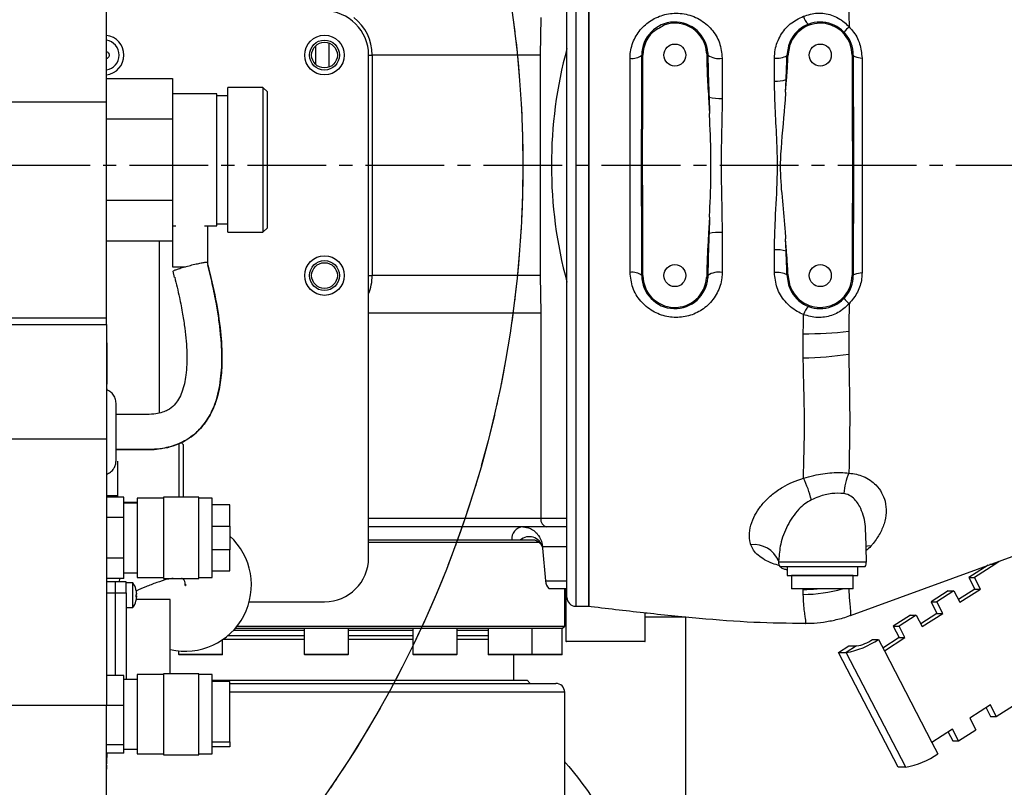
# Model space of a CAD drawing. Units: inches. Extents: x 0 to 11908, y 0 to 6720.
# Drawn here: x 7458 to 7697, y 3283 to 3469 of the extents above; entities that cross this region are included whole.
import ezdxf

# ---------------------------------------------------------------- set-up
doc = ezdxf.new("R2010")
doc.units = ezdxf.units.IN
doc.header["$MEASUREMENT"] = 0
doc.linetypes.add('CENTER2', pattern=[28.575, 19.05, -3.175, 3.175, -3.175])
doc.linetypes.add('CENTERX2', pattern=[20.32, 12.7, -2.54, 2.54, -2.54])
doc.layers.add('3中心线层', color=1, linetype='CENTER2')
doc.styles.add('宋体-标注', font='txt')
doc.dimstyles.new('ERORT2024$4', dxfattribs={"dimscale": 36, "dimtxt": 2.5, "dimasz": 1.5, "dimexe": 0.18, "dimexo": 0.0625, "dimgap": 0.5, "dimtad": 1, "dimtoh": 1, "dimdsep": 46, "dimtxsty": '宋体-标注', "dimsah": 1, "dimcen": 1, "dimadec": 0, "dimazin": 0, "dimtfac": 1, "dimtdec": 4, "dimtmove": 1, "dimatfit": 0, "dimfxl": 1, "dimtolj": 1, "dimtzin": 0, "dimarcsym": 0})

# ---------------------------------------------------------------- blocks, each defined once
blk = doc.blocks.new('*D51')
at = {"color": 0, "lineweight": -2}
for p, q in [((7313.49, 3433.51), (7472.12, 3219.15)), ((7654.71, 2972.4), (7504.24, 3175.74)), ((7937.58, 2972.4), (7654.71, 2972.4))]:
    blk.add_line(p, q, dxfattribs=at)
at = {"color": 0}
blk.add_solid([(7511.47, 3181.1), (7497, 3170.39), (7472.12, 3219.15)], dxfattribs=at)
at = {"layer": 'Defpoints', "color": 0}
for p in [(7313.49, 3433.51), (7472.12, 3219.15)]:
    blk.add_point(p, dxfattribs=at)
at = {"color": 0, "insert": (7796.15, 3035.4), "char_height": 90, "attachment_point": 5, "style": '宋体-标注'}
blk.add_mtext('\\A1;{\\fSimSun|b0|i0|c134|p0;R250}', dxfattribs=at)
blk = doc.blocks.new('*D52')
at = {"color": 0, "lineweight": -2}
blk.add_arc((7313.49, 3433.51), 424.49, 7.2937, 162.7063, dxfattribs=at)
at = {"color": 0}
for points in [[(6899.45, 3561.82), (6916.94, 3557.57), (6895.45, 3507.22)], [(7725.56, 3486.82), (7743.52, 3487.97), (7737.98, 3433.51)]]:
    blk.add_solid(points, dxfattribs=at)
at = {"layer": 'Defpoints', "color": 0}
for p in [(7546.75, 3788.16), (5856.57, 3690.4), (7313.49, 3433.51), (7313.49, 3433.51), (7991.04, 3433.51)]:
    blk.add_point(p, dxfattribs=at)
at = {"color": 0, "insert": (7355.98, 3919.14), "char_height": 90, "attachment_point": 5, "rotation": 355, "style": '宋体-标注'}
blk.add_mtext('{\\fSimSun|b0|i0|c134|p0;\\A1;170%%d}', dxfattribs=at)
blk = doc.blocks.new('*D53')
at = {"color": 0, "lineweight": -2}
blk.add_arc((7313.49, 3433.51), 422.55, 197.3271, 352.6729, dxfattribs=at)
at = {"color": 0}
for points in [[(7741.58, 3379.04), (7723.61, 3380.19), (7736.05, 3433.51)], [(6918.86, 3309.78), (6901.37, 3305.53), (6897.36, 3360.13)]]:
    blk.add_solid(points, dxfattribs=at)
at = {"layer": 'Defpoints', "color": 0}
for p in [(7313.49, 3433.51), (7313.49, 3433.51), (7991.04, 3433.51), (5856.57, 3176.61), (7146.13, 3045.51)]:
    blk.add_point(p, dxfattribs=at)
at = {"color": 0, "insert": (7344.83, 3075.32), "char_height": 90, "attachment_point": 5, "rotation": 5, "style": '宋体-标注'}
blk.add_mtext('{\\fSimSun|b0|i0|c134|p0;\\A1;170%%d}', dxfattribs=at)
blk = doc.blocks.new('*D54')
at = {"color": 0, "lineweight": -2}
for p, q in [((7491.19, 3640.97), (6601.71, 3640.97)), ((6608.19, 3586.97), (6608.19, 3244.31)), ((7264.95, 3190.31), (6601.71, 3190.31))]:
    blk.add_line(p, q, dxfattribs=at)
at = {"color": 0}
for points in [[(6617.19, 3586.97), (6599.19, 3586.97), (6608.19, 3640.97)], [(6599.19, 3244.31), (6617.19, 3244.31), (6608.19, 3190.31)]]:
    blk.add_solid(points, dxfattribs=at)
at = {"layer": 'Defpoints', "color": 0}
for p in [(7493.44, 3640.97), (6608.19, 3190.31), (7267.2, 3190.31)]:
    blk.add_point(p, dxfattribs=at)
at = {"color": 0, "insert": (6545.19, 3415.64), "char_height": 90, "attachment_point": 5, "rotation": 90, "style": '宋体-标注'}
blk.add_mtext('\\A1;{\\fSimSun|b0|i0|c134|p0;422.5}', dxfattribs=at)
blk = doc.blocks.new('*D58')
at = {"color": 0, "lineweight": -2}
blk.add_line((7787.36, 4145.28), (8103.41, 4620.01), dxfattribs=at)
at = {"color": 0}
blk.add_solid([(8110.9, 4615.02), (8095.92, 4625), (8133.33, 4664.96)], dxfattribs=at)
at = {"layer": 'Defpoints', "color": 0}
for p in [(8133.33, 4664.96), (7313.49, 3433.51)]:
    blk.add_point(p, dxfattribs=at)
at = {"color": 0, "insert": (7867.35, 4379.12), "char_height": 90, "attachment_point": 5, "rotation": 56.3462, "style": '宋体-标注'}
blk.add_mtext('\\A1;R1479.4', dxfattribs=at)

msp = doc.modelspace()

# ---------------------------------------------------------------- linework, layer by layer
at = {"color": 7, "linetype": 'Continuous', "lineweight": 25}
for p, q in [((7596.158, 3326.839), (7596.158, 3540.172)), ((7596.158, 3539.912), (7596.158, 3326.839)), ((7590.824, 3328.972), (7590.824, 3473.422)), ((7479.358, 3448.863), (7479.358, 3471.803)), ((7584.503, 3469.29), (7584.335, 3460.172)), ((7533.224, 3463.09), (7533.224, 3457.254)), ((7644.106, 3460.041), (7644.614, 3462.837)), ((7644.614, 3462.837), (7644.884, 3462.741)), ((7624.94, 3460.706), (7624.655, 3460.687)), ((7624.655, 3460.687), (7624.675, 3460.144)), ((7624.94, 3460.706), (7624.96, 3460.146)), ((7644.36, 3460.03), (7644.884, 3462.741)), ((7542.824, 3338.572), (7542.824, 3460.172)), ((7584.335, 3460.172), (7543.708, 3460.172)), ((7543.708, 3460.172), (7543.708, 3406.839)), ((7584.335, 3460.172), (7584.335, 3406.839)), ((7608.958, 3460.172), (7609.243, 3460.172)), ((7608.958, 3449.431), (7608.958, 3460.172)), ((7609.243, 3449.431), (7609.243, 3460.172)), ((7624.96, 3460.146), (7624.675, 3460.144)), ((7628.402, 3459.43), (7628.401, 3449.699)), ((7641.064, 3453.878), (7641.064, 3459.436)), ((7644.106, 3460.041), (7644.36, 3460.03)), ((7660.158, 3460.172), (7659.872, 3460.172)), ((7659.872, 3460.172), (7659.872, 3448.345)), ((7660.158, 3460.172), (7660.158, 3448.345)), ((7662.263, 3459.449), (7662.263, 3407.562)), ((7479.358, 3454.539), (7495.391, 3454.539)), ((7495.391, 3454.539), (7495.391, 3444.685)), ((7643.768, 3451.238), (7643.881, 3454.228)), ((7643.768, 3451.238), (7643.988, 3454.219)), ((7643.988, 3454.219), (7643.881, 3454.228)), ((7517.258, 3452.325), (7508.724, 3452.325)), ((7508.724, 3417.339), (7508.724, 3452.325)), ((7518.324, 3451.259), (7517.258, 3452.325)), ((7517.258, 3452.325), (7517.258, 3417.339)), ((7518.324, 3418.405), (7518.324, 3451.259)), ((7276.691, 3448.863), (7479.358, 3448.863)), ((7479.358, 3396.597), (7479.358, 3448.863)), ((7506.058, 3450.832), (7495.391, 3450.832)), ((7506.058, 3418.832), (7506.058, 3450.832)), ((7508.724, 3450.299), (7506.058, 3450.299)), ((7608.958, 3449.431), (7609.243, 3449.431)), ((7625.124, 3449.976), (7625.231, 3449.983)), ((7625.124, 3449.976), (7625.345, 3446.044)), ((7625.231, 3449.983), (7625.345, 3446.044)), ((7660.158, 3448.345), (7659.872, 3448.345)), ((7495.391, 3444.685), (7479.358, 3444.685)), ((7495.391, 3444.685), (7495.391, 3424.979)), ((7495.391, 3424.979), (7479.358, 3424.979)), ((7495.391, 3424.979), (7495.391, 3415.125)), ((7625.345, 3420.931), (7625.124, 3416.996)), ((7625.345, 3420.931), (7625.231, 3416.989)), ((7495.391, 3418.832), (7496.174, 3418.832)), ((7503.141, 3418.832), (7506.058, 3418.832)), ((7503.924, 3409.515), (7503.924, 3418.832)), ((7506.058, 3419.365), (7508.724, 3419.365)), ((7517.258, 3417.339), (7518.324, 3418.405)), ((7608.958, 3417.587), (7609.243, 3417.587)), ((7608.958, 3406.839), (7608.958, 3417.587)), ((7609.243, 3406.839), (7609.243, 3417.587)), ((7659.872, 3418.667), (7659.872, 3406.839)), ((7660.158, 3418.667), (7659.872, 3418.667)), ((7660.158, 3418.667), (7660.158, 3406.839)), ((7508.724, 3417.339), (7517.258, 3417.339)), ((7625.124, 3416.996), (7625.231, 3416.989)), ((7628.403, 3417.273), (7628.402, 3407.585)), ((7643.881, 3412.728), (7643.767, 3415.693)), ((7643.988, 3412.737), (7643.767, 3415.693)), ((7495.391, 3415.125), (7479.358, 3415.125)), ((7492.158, 3415.125), (7492.158, 3373.573)), ((7495.391, 3415.125), (7495.391, 3408.979)), ((7641.064, 3407.582), (7641.065, 3413.081)), ((7643.988, 3412.737), (7643.881, 3412.728)), ((7495.391, 3408.979), (7498.482, 3408.979)), ((7495.879, 3406.4), (7495.526, 3407.914)), ((7584.335, 3406.839), (7543.708, 3406.839)), ((7584.335, 3406.839), (7584.503, 3397.721)), ((7609.243, 3406.839), (7608.958, 3406.839)), ((7624.675, 3406.868), (7624.655, 3406.324)), ((7624.655, 3406.324), (7624.94, 3406.305)), ((7624.675, 3406.868), (7624.96, 3406.866)), ((7624.96, 3406.866), (7624.94, 3406.305)), ((7644.359, 3406.982), (7644.106, 3406.972)), ((7644.608, 3404.192), (7644.106, 3406.972)), ((7644.878, 3404.286), (7644.359, 3406.982)), ((7659.872, 3406.839), (7660.158, 3406.839)), ((7644.878, 3404.286), (7644.608, 3404.192)), ((7455.358, 3396.597), (7479.358, 3396.597)), ((7479.358, 3394.999), (7479.358, 3396.597)), ((7584.503, 3397.721), (7584.503, 3348.172)), ((7479.358, 3394.999), (7479.358, 3367.372)), ((7479.358, 3391.324), (7479.464, 3391.324)), ((7479.464, 3391.276), (7479.464, 3391.324)), ((7648.042, 3386.929), (7648.045, 3392.77)), ((7659.062, 3393.371), (7659.064, 3387.855)), ((7479.358, 3391.276), (7479.464, 3391.276)), ((7479.358, 3390.894), (7479.464, 3390.894)), ((7479.464, 3390.519), (7479.358, 3390.519)), ((7479.464, 3390.894), (7479.464, 3391.276)), ((7479.464, 3390.519), (7479.464, 3390.894)), ((7479.464, 3390.519), (7479.464, 3381.562)), ((7479.464, 3386.107), (7479.358, 3386.107)), ((7479.358, 3381.562), (7479.464, 3381.562)), ((7479.358, 3380.562), (7479.464, 3380.562)), ((7479.358, 3380.514), (7479.464, 3380.514)), ((7479.358, 3380.131), (7479.464, 3380.131)), ((7479.358, 3379.7), (7479.464, 3379.7)), ((7479.358, 3379.413), (7479.464, 3379.413)), ((7479.464, 3381.562), (7479.464, 3380.562)), ((7479.464, 3380.514), (7479.464, 3380.562)), ((7479.464, 3380.131), (7479.464, 3380.514)), ((7479.464, 3379.7), (7479.464, 3380.131)), ((7479.464, 3379.413), (7479.464, 3379.7)), ((7479.464, 3379.413), (7479.464, 3379.213)), ((7276.691, 3367.372), (7479.358, 3367.372)), ((7479.358, 3367.372), (7479.358, 3302.839)), ((7496.958, 3353.186), (7496.958, 3366.31)), ((7498.024, 3365.879), (7497.47, 3366.433)), ((7498.024, 3353.186), (7498.024, 3365.879)), ((7482.024, 3361.898), (7482.024, 3353.226)), ((7479.464, 3358.545), (7479.358, 3358.545)), ((7479.358, 3354.572), (7479.464, 3354.572)), ((7479.358, 3354.524), (7479.464, 3354.524)), ((7479.358, 3354.141), (7479.464, 3354.141)), ((7479.358, 3353.711), (7479.464, 3353.711)), ((7479.358, 3353.424), (7479.464, 3353.424)), ((7483.624, 3353.226), (7479.358, 3353.226)), ((7479.464, 3354.524), (7479.464, 3354.572)), ((7479.464, 3354.141), (7479.464, 3354.524)), ((7479.464, 3353.711), (7479.464, 3354.141)), ((7479.464, 3353.424), (7479.464, 3353.711)), ((7479.464, 3353.612), (7482.024, 3353.612)), ((7483.624, 3348.299), (7483.624, 3353.226)), ((7501.758, 3353.186), (7493.224, 3353.186)), ((7493.224, 3353.186), (7493.224, 3333.559)), ((7501.758, 3333.559), (7501.758, 3353.186)), ((7483.624, 3352.012), (7486.824, 3352.012)), ((7486.824, 3351.799), (7483.624, 3351.799)), ((7493.224, 3352.972), (7486.824, 3352.972)), ((7486.824, 3352.972), (7486.824, 3333.772)), ((7504.958, 3352.972), (7501.758, 3352.972)), ((7504.958, 3333.772), (7504.958, 3352.972)), ((7509.224, 3351.372), (7504.958, 3351.372)), ((7509.224, 3346.244), (7509.224, 3351.372)), ((7483.624, 3348.299), (7479.358, 3348.299)), ((7483.624, 3338.446), (7483.624, 3348.299)), ((7504.958, 3346.244), (7509.224, 3346.244)), ((7509.224, 3346.244), (7509.224, 3340.5)), ((7586.011, 3346.039), (7542.824, 3346.039)), ((7590.824, 3346.039), (7586.011, 3346.039)), ((7663.32, 3337.543), (7663.199, 3344.458)), ((7577.462, 3342.839), (7542.824, 3342.839)), ((7542.824, 3342.306), (7584.077, 3342.306)), ((7579.528, 3342.839), (7577.462, 3342.839)), ((7582.829, 3342.839), (7579.528, 3342.839)), ((7582.993, 3342.839), (7582.829, 3342.839)), ((7659.447, 3324.623), (7711.021, 3343.395)), ((7509.224, 3340.5), (7504.958, 3340.5)), ((7509.224, 3335.372), (7509.224, 3340.5)), ((7584.931, 3340.892), (7585.624, 3332.96)), ((7483.624, 3338.446), (7479.358, 3338.446)), ((7483.624, 3333.519), (7483.624, 3338.446)), ((7642.07, 3337.969), (7642.062, 3337.543)), ((7692.817, 3336.769), (7688.113, 3333.752)), ((7694.418, 3336.902), (7689.507, 3333.752)), ((7483.624, 3334.946), (7486.824, 3334.946)), ((7504.958, 3335.372), (7509.224, 3335.372)), ((7642.348, 3336.439), (7663.034, 3336.439)), ((7644.158, 3336.439), (7644.158, 3334.306)), ((7644.158, 3334.306), (7661.224, 3334.306)), ((7645.224, 3334.25), (7645.224, 3331.05)), ((7660.158, 3334.25), (7645.224, 3334.25)), ((7647.648, 3334.306), (7647.551, 3334.25)), ((7657.831, 3334.25), (7657.734, 3334.306)), ((7660.158, 3331.05), (7660.158, 3334.25)), ((7661.224, 3334.306), (7661.224, 3336.439)), ((7483.624, 3333.519), (7479.358, 3333.519)), ((7479.358, 3333.478), (7479.464, 3333.478)), ((7479.358, 3333.297), (7479.464, 3333.297)), ((7479.358, 3333.15), (7479.464, 3333.15)), ((7479.358, 3332.668), (7479.464, 3332.668)), ((7479.358, 3332.172), (7479.464, 3332.172)), ((7479.464, 3333.478), (7479.464, 3333.519)), ((7479.464, 3332.668), (7479.464, 3333.15)), ((7481.491, 3332.706), (7479.464, 3332.706)), ((7479.464, 3332.172), (7479.464, 3332.668)), ((7481.491, 3332.706), (7481.491, 3330.039)), ((7484.158, 3332.706), (7481.491, 3332.706)), ((7482.539, 3333.519), (7482.481, 3332.706)), ((7484.158, 3330.039), (7484.158, 3332.706)), ((7485.803, 3332.492), (7484.158, 3332.492)), ((7485.803, 3326.519), (7485.803, 3332.492)), ((7486.824, 3333.772), (7493.224, 3333.772)), ((7493.224, 3333.559), (7501.758, 3333.559)), ((7501.758, 3333.772), (7504.958, 3333.772)), ((7688.113, 3333.752), (7689.507, 3333.752)), ((7688.113, 3333.752), (7689.553, 3330.98)), ((7690.947, 3330.98), (7689.507, 3333.752)), ((7479.358, 3330.039), (7481.491, 3330.039)), ((7481.491, 3330.039), (7484.158, 3330.039)), ((7481.491, 3330.039), (7481.491, 3310.094)), ((7484.158, 3330.039), (7484.158, 3309.132)), ((7486.516, 3329.598), (7486.521, 3329.36)), ((7486.516, 3329.565), (7486.521, 3329.328)), ((7486.705, 3329.801), (7486.701, 3329.801)), ((7486.705, 3329.796), (7486.702, 3329.795)), ((7586.427, 3331.106), (7590.824, 3331.106)), ((7590.291, 3322.039), (7590.291, 3331.106)), ((7590.59, 3331.106), (7590.59, 3318.412)), ((7660.158, 3331.05), (7645.224, 3331.05)), ((7648.043, 3329.703), (7648.044, 3330.903)), ((7683.124, 3330.552), (7678.967, 3327.885)), ((7684.518, 3330.552), (7680.361, 3327.885)), ((7683.124, 3330.552), (7684.518, 3330.552)), ((7684.518, 3330.552), (7685.959, 3327.78)), ((7689.553, 3330.98), (7685.61, 3328.451)), ((7685.959, 3327.78), (7690.947, 3330.98)), ((7689.553, 3330.98), (7690.947, 3330.98)), ((7486.521, 3329.328), (7486.516, 3329.091)), ((7486.519, 3329.239), (7486.705, 3329.21)), ((7486.52, 3329.298), (7486.705, 3329.276)), ((7494.824, 3328.439), (7486.609, 3328.439)), ((7486.701, 3329.216), (7486.705, 3329.215)), ((7486.704, 3329.269), (7486.705, 3329.269)), ((7494.824, 3310.519), (7494.824, 3328.439)), ((7513.939, 3327.906), (7532.158, 3327.906)), ((7678.967, 3327.885), (7680.361, 3327.885)), ((7678.967, 3327.885), (7680.407, 3325.114)), ((7681.801, 3325.114), (7680.361, 3327.885)), ((7484.158, 3326.519), (7485.803, 3326.519)), ((7590.291, 3325.239), (7590.59, 3325.239)), ((7592.958, 3326.839), (7596.158, 3326.839)), ((7609.79, 3318.412), (7609.79, 3325.277)), ((7609.79, 3325.239), (7610.274, 3325.239)), ((7673.978, 3324.685), (7669.821, 3322.018)), ((7675.372, 3324.685), (7671.215, 3322.018)), ((7673.978, 3324.685), (7675.372, 3324.685)), ((7675.372, 3324.685), (7676.812, 3321.914)), ((7680.407, 3325.114), (7676.464, 3322.584)), ((7676.812, 3321.914), (7681.801, 3325.114)), ((7680.407, 3325.114), (7681.801, 3325.114)), ((7619.624, 3239.455), (7619.624, 3324.172)), ((7510.566, 3321.506), (7562.513, 3321.506)), ((7511.008, 3322.039), (7590.291, 3322.039)), ((7527.265, 3321.506), (7527.265, 3315.212)), ((7537.932, 3315.212), (7537.932, 3321.506)), ((7553.571, 3321.506), (7553.571, 3315.212)), ((7562.513, 3321.506), (7589.758, 3321.506)), ((7564.238, 3315.212), (7564.238, 3321.506)), ((7571.745, 3321.506), (7571.745, 3315.212)), ((7582.412, 3315.212), (7582.412, 3321.506)), ((7589.688, 3315.212), (7589.688, 3321.506)), ((7589.758, 3321.506), (7590.291, 3322.039)), ((7669.821, 3322.018), (7671.215, 3322.018)), ((7669.821, 3322.018), (7671.261, 3319.247)), ((7672.655, 3319.247), (7671.215, 3322.018)), ((7507.499, 3315.212), (7507.499, 3318.766)), ((7507.604, 3318.839), (7527.265, 3318.839)), ((7508.806, 3319.763), (7527.265, 3319.763)), ((7537.932, 3319.763), (7553.571, 3319.763)), ((7537.932, 3318.839), (7553.571, 3318.839)), ((7564.238, 3319.763), (7571.745, 3319.763)), ((7564.238, 3318.839), (7571.745, 3318.839)), ((7609.683, 3318.306), (7590.696, 3318.306)), ((7664.832, 3318.818), (7666.226, 3318.818)), ((7666.226, 3318.818), (7667.666, 3316.047)), ((7671.261, 3319.247), (7667.318, 3316.718)), ((7667.666, 3316.047), (7672.655, 3319.247)), ((7671.261, 3319.247), (7672.655, 3319.247)), ((7496.832, 3316.055), (7496.832, 3315.212)), ((7501.519, 3315.106), (7496.939, 3315.106)), ((7507.392, 3315.106), (7501.519, 3315.106)), ((7533.986, 3315.106), (7527.372, 3315.106)), ((7537.825, 3315.106), (7533.986, 3315.106)), ((7562.115, 3315.106), (7553.678, 3315.106)), ((7564.131, 3315.106), (7562.115, 3315.106)), ((7581.623, 3315.106), (7571.852, 3315.106)), ((7578.024, 3308.919), (7578.024, 3315.106)), ((7582.305, 3315.106), (7581.623, 3315.106)), ((7589.581, 3315.106), (7582.305, 3315.106)), ((7656.59, 3315.618), (7659.084, 3317.218)), ((7656.59, 3315.618), (7658.449, 3315.618)), ((7670.991, 3287.906), (7656.59, 3315.618)), ((7660.943, 3317.218), (7658.449, 3315.618)), ((7672.85, 3287.906), (7658.449, 3315.618)), ((7659.084, 3317.218), (7660.943, 3317.218)), ((7667.666, 3316.047), (7679.187, 3293.877)), ((7479.358, 3313.458), (7479.464, 3313.458)), ((7479.358, 3313.41), (7479.464, 3313.41)), ((7479.358, 3313.027), (7479.464, 3313.027)), ((7479.464, 3313.41), (7479.464, 3313.458)), ((7479.464, 3313.027), (7479.464, 3313.41)), ((7479.464, 3312.596), (7479.464, 3313.027)), ((7479.358, 3312.596), (7479.464, 3312.596)), ((7479.358, 3312.309), (7479.464, 3312.309)), ((7479.358, 3312.022), (7479.464, 3312.022)), ((7479.358, 3310.912), (7479.464, 3310.912)), ((7479.464, 3312.309), (7479.464, 3312.596)), ((7493.224, 3310.306), (7486.824, 3310.306)), ((7486.824, 3310.306), (7486.824, 3291.106)), ((7501.758, 3310.519), (7493.224, 3310.519)), ((7493.224, 3310.519), (7493.224, 3290.892)), ((7501.758, 3290.892), (7501.758, 3310.519)), ((7504.958, 3310.306), (7501.758, 3310.306)), ((7504.958, 3291.106), (7504.958, 3310.306)), ((7479.358, 3310.156), (7479.464, 3310.156)), ((7483.624, 3310.094), (7479.358, 3310.094)), ((7479.464, 3310.156), (7479.464, 3310.094)), ((7483.624, 3302.81), (7483.624, 3310.094)), ((7486.824, 3309.132), (7483.624, 3309.132)), ((7504.958, 3308.919), (7581.224, 3308.919)), ((7509.224, 3308.613), (7504.958, 3308.613)), ((7509.224, 3294.024), (7509.224, 3308.613)), ((7509.224, 3308.172), (7588.158, 3308.172)), ((7581.971, 3308.172), (7581.224, 3308.919)), ((7590.291, 3235.302), (7590.291, 3306.039)), ((7479.358, 3279.906), (7479.358, 3302.839)), ((7483.624, 3302.81), (7479.358, 3302.81)), ((7483.624, 3293.421), (7483.624, 3302.81)), ((7693.322, 3302.944), (7688.334, 3299.744)), ((7692.277, 3302.273), (7693.368, 3300.172)), ((7694.763, 3300.172), (7693.322, 3302.944)), ((7694.763, 3300.172), (7698.92, 3302.839)), ((7688.334, 3299.744), (7689.774, 3296.972)), ((7693.368, 3300.172), (7694.763, 3300.172)), ((7684.176, 3297.077), (7679.187, 3293.877)), ((7683.131, 3296.406), (7684.222, 3294.306)), ((7685.616, 3294.306), (7684.176, 3297.077)), ((7685.616, 3294.306), (7689.774, 3296.972)), ((7504.958, 3294.024), (7509.224, 3294.024)), ((7509.224, 3294.024), (7509.224, 3292.798)), ((7679.187, 3293.877), (7680.628, 3291.106)), ((7684.222, 3294.306), (7685.616, 3294.306)), ((7479.358, 3293.421), (7483.624, 3293.421)), ((7483.624, 3291.317), (7479.358, 3291.317)), ((7479.464, 3291.317), (7479.464, 3290.201)), ((7483.624, 3291.317), (7483.624, 3293.421)), ((7483.624, 3292.279), (7486.824, 3292.279)), ((7509.224, 3292.798), (7504.958, 3292.798)), ((7479.358, 3290.201), (7479.464, 3290.201)), ((7479.358, 3289.968), (7479.464, 3289.968)), ((7479.358, 3289.416), (7479.464, 3289.416)), ((7479.464, 3289.968), (7479.464, 3290.201)), ((7479.464, 3289.416), (7479.464, 3289.968)), ((7479.464, 3288.726), (7479.464, 3289.416)), ((7486.824, 3291.106), (7493.224, 3291.106)), ((7493.224, 3290.892), (7501.758, 3290.892)), ((7501.758, 3291.106), (7504.958, 3291.106)), ((7479.358, 3288.726), (7479.464, 3288.726)), ((7479.358, 3288.545), (7479.464, 3288.545)), ((7479.358, 3288.398), (7479.464, 3288.398)), ((7479.358, 3287.916), (7479.464, 3287.916)), ((7479.358, 3287.42), (7479.464, 3287.42)), ((7479.464, 3287.916), (7479.464, 3288.398)), ((7479.464, 3287.42), (7479.464, 3287.916)), ((7672.85, 3287.906), (7670.991, 3287.906))]:
    msp.add_line(p, q, dxfattribs=at)
at = {"color": 8, "linetype": 'Continuous', "lineweight": 25}
for p, q in [((7592.958, 3474.236), (7592.958, 3326.839)), ((7530.024, 3457.914), (7530.024, 3462.431)), ((7542.824, 3460.172), (7543.708, 3460.172)), ((7542.824, 3406.839), (7543.708, 3406.839)), ((7584.503, 3397.721), (7542.824, 3397.721)), ((7455.358, 3394.999), (7479.358, 3394.999)), ((7542.824, 3348.172), (7584.503, 3348.172)), ((7584.503, 3348.172), (7590.824, 3348.172)), ((7590.824, 3341.17), (7584.916, 3341.17)), ((7642.062, 3337.543), (7663.32, 3337.543)), ((7694.418, 3336.902), (7693.181, 3336.902)), ((7585.624, 3332.96), (7590.824, 3332.96)), ((7590.59, 3324.172), (7590.291, 3324.172)), ((7619.624, 3324.172), (7609.79, 3324.172)), ((7527.265, 3320.972), (7510.084, 3320.972)), ((7553.571, 3320.972), (7537.932, 3320.972)), ((7571.745, 3320.972), (7564.238, 3320.972)), ((7590.59, 3318.412), (7609.79, 3318.412)), ((7496.832, 3315.212), (7501.506, 3315.212)), ((7501.506, 3315.212), (7507.499, 3315.212)), ((7527.265, 3315.212), (7534.015, 3315.212)), ((7534.015, 3315.212), (7537.932, 3315.212)), ((7553.571, 3315.212), (7562.18, 3315.212)), ((7562.18, 3315.212), (7564.238, 3315.212)), ((7571.745, 3315.212), (7581.716, 3315.212)), ((7581.716, 3315.212), (7582.412, 3315.212)), ((7582.412, 3315.212), (7589.647, 3315.212)), ((7589.647, 3315.212), (7589.688, 3315.212)), ((7590.291, 3306.039), (7509.224, 3306.039)), ((7479.358, 3302.839), (7423.358, 3302.839))]:
    msp.add_line(p, q, dxfattribs=at)
at = {"color": 7, "linetype": 'Continuous', "lineweight": 25, "flags": 128}
for points in [[(7660.158, 3460.172), (7660.195, 3460.055), (7660.306, 3459.941), (7660.488, 3459.832), (7660.736, 3459.731), (7661.046, 3459.64), (7661.41, 3459.562), (7661.819, 3459.497), (7662.263, 3459.449)], [(7660.158, 3406.839), (7660.195, 3406.956), (7660.306, 3407.07), (7660.488, 3407.179), (7660.736, 3407.28), (7661.046, 3407.371), (7661.41, 3407.45), (7661.819, 3407.514), (7662.263, 3407.562)], [(7695.572, 3337.772), (7695.462, 3337.677), (7694.418, 3336.902)]]:
    msp.add_lwpolyline(points, dxfattribs=at)
at = {"color": 8, "linetype": 'Continuous', "lineweight": 25, "flags": 128}
msp.add_lwpolyline([(7663.253, 3341.394), (7663.587, 3341.462), (7664.543, 3341.532)], dxfattribs=at)
msp.add_circle((7313.491, 3433.506), 1479.4)
at = {"color": 7, "linetype": 'CENTERX2'}
msp.add_circle((7313.491, 3433.506), 266.667, dxfattribs=at)
at = {"color": 7, "linetype": 'Continuous'}
msp.add_circle((7313.491, 3433.506), 266.667, dxfattribs=at)
at = {"color": 7, "linetype": 'Continuous', "lineweight": 25}
for centre, radius in [((7532.158, 3460.172), 4.8), ((7532.158, 3460.172), 3.627), ((7532.158, 3460.172), 3.107), ((7616.958, 3460.172), 2.667), ((7652.158, 3460.172), 2.667), ((7532.158, 3406.839), 4.8), ((7532.158, 3406.839), 3.627), ((7532.158, 3406.839), 3.107), ((7616.958, 3406.839), 2.667), ((7652.158, 3406.839), 2.667)]:
    msp.add_circle(centre, radius, dxfattribs=at)
for centre, radius, start, end in [((7532.158, 3460.172), 10.667, 0, 90), ((7532.158, 3460.172), 11.55, 0, 52.13055), ((7616.958, 3460.172), 8, 3.82279, 180), ((7616.958, 3460.172), 7.714, 3.82279, 108.13817), ((7652.158, 3460.172), 8, 0, 160.54651), ((7652.158, 3460.172), 7.714, 0, 160.54651), ((7652.29, 3470.752), 4.367, 195.67214, 225.77755), ((7616.958, 3460.172), 7.714, 134.67964, 180), ((7666.278, 3459.153), 10.639, 132.27293, 141.83126), ((7478.824, 3460.172), 4.8, 276.37937, 83.62063), ((7478.824, 3460.172), 3.627, 0, 81.54348), ((7695.891, 3433.506), 108.8, 164.94706, 195.05294), ((7478.824, 3460.172), 3.627, 278.45652, 0), ((7606.72, 3462.846), 3.486, 260.12046, 309.92396), ((7627.566, 3464.039), 4.685, 236.20531, 280.27959), ((7641.59, 3464.741), 5.331, 264.34229, 298.1664), ((7641.373, 3462.919), 9.046, 268.04161, 286.09671), ((7627.87, 3461.596), 11.908, 257.19871, 272.55655), ((7627.87, 3405.381), 11.904, 87.4376, 102.80889), ((7641.373, 3404.114), 8.972, 73.77042, 91.96686), ((7532.158, 3406.839), 11.55, 337.44252, 0), ((7606.721, 3404.166), 3.486, 50.07234, 99.87963), ((7616.958, 3406.839), 8, 180, 356.17303), ((7616.958, 3406.839), 7.714, 180, 356.17303), ((7627.566, 3402.988), 4.672, 79.69701, 123.91005), ((7641.589, 3402.309), 5.299, 61.6384, 95.68248), ((7652.158, 3406.839), 8, 199.32496, 0), ((7652.158, 3406.839), 7.714, 199.32496, 0), ((7666.725, 3408.389), 11.286, 218.86506, 227.87433), ((7652.388, 3396.235), 4.424, 134.74885, 164.50728), ((7649.018, 3476.319), 83.554, 269.33251, 276.90394), ((7647.486, 3459.544), 72.617, 270.43883, 279.17432), ((7671.007, 3353.507), 13.127, 155.14433, 177.40869), ((7625.525, 3346.521), 25.22, 13.89939, 26.53777), ((7580.435, 3343.07), 2.982, 95.2686, 184.44181), ((7586.388, 3347.906), 1.904, 171.95053, 258.57825), ((7498.464, 3331.971), 16, 256.85178, 47.73744), ((7581.708, 3340.345), 3.313, 14.43588, 131.15396), ((7532.158, 3338.572), 10.667, 270, 0), ((7644.195, 3337.506), 2.133, 179, 210), ((7661.187, 3337.506), 2.133, 330, 1), ((7481.384, 3329.506), 5.333, 15.71887, 34.0558), ((7588.812, 3333.239), 3.2, 185, 221.81031), ((7481.473, 3329.541), 5.238, 2.84247, 15.67126), ((7486.423, 3330.927), 0.0983, 342.51113, 17.48888), ((7486.483, 3330.937), 0.0378, 7.72417, 27.5563), ((7481.387, 3329.47), 5.324, 2.86102, 15.55135), ((7486.339, 3329.95), 0.424, 294.70377, 329.58844), ((7486.339, 3329.061), 0.424, 30.41158, 65.29623), ((7481.384, 3329.506), 5.333, 325.9442, 344.28113), ((7486.468, 3329.376), 0.289, 279.54866, 324.82303), ((7481.473, 3329.47), 5.238, 344.32874, 357.15753), ((7486.461, 3328.077), 0.0596, 338.26239, 350.51112), ((7592.958, 3328.972), 2.133, 180, 270), ((7590.696, 3318.412), 0.107, 180, 270), ((7609.683, 3318.412), 0.107, 270, 0), ((7655.142, 3334.706), 19.371, 279.82801, 304.90189), ((7659.29, 3326.762), 9.686, 279.82801, 304.90189), ((7496.939, 3315.212), 0.107, 180, 270), ((7507.392, 3315.212), 0.107, 270, 0), ((7527.372, 3315.212), 0.107, 180, 270), ((7537.825, 3315.212), 0.107, 270, 0), ((7553.678, 3315.212), 0.107, 180, 270), ((7564.131, 3315.212), 0.107, 270, 0), ((7571.852, 3315.212), 0.107, 180, 270), ((7582.305, 3315.212), 0.107, 270, 0), ((7589.581, 3315.212), 0.107, 270, 0), ((7588.158, 3306.039), 2.133, 0, 90), ((7669.544, 3306.993), 19.371, 279.82801, 304.90189)]:
    msp.add_arc(centre, radius, start, end, dxfattribs=at)
at = {"color": 8, "linetype": 'Continuous', "lineweight": 25}
for centre, radius, start, end in [((7636.116, 3335.326), 6.419, 22.69254, 96.87653), ((7648.061, 3363.758), 34.055, 269.96904, 286.16506), ((7648.177, 3365.487), 34.584, 269.77968, 275.29161)]:
    msp.add_arc(centre, radius, start, end, dxfattribs=at)
for points, knots in [([(7659.229, 3542.411), (7659.23, 3542.402), (7659.233, 3542.382), (7659.225, 3541.674), (7659.205, 3540.381), (7659.18, 3538.401), (7659.155, 3535.696), (7659.149, 3532.165), (7659.15, 3527.9), (7659.157, 3523.431), (7659.179, 3519.04), (7659.209, 3514.909), (7659.199, 3510.486), (7659.116, 3505.152), (7659.113, 3498.764), (7659.229, 3491.15), (7659.208, 3483.07), (7659.058, 3475.004), (7659.101, 3469.539), (7659.121, 3467.026)], [0, 0, 0, 0, 0.0427556, 0.100651, 0.1598078, 0.2189641, 0.2845646, 0.3501641, 0.4176626, 0.4851591, 0.5317088, 0.5782586, 0.6254391, 0.6726179, 0.7389665, 0.805326, 0.873605, 0.9418744, 1, 1, 1, 1]), ([(7663.159, 3344.443), (7663.136, 3345.204), (7663.091, 3346.717), (7662.589, 3348.913), (7661.867, 3350.743), (7660.962, 3352.188), (7659.925, 3353.274), (7658.843, 3353.911), (7658.085, 3354.062), (7657.893, 3354.1)], [0, 0, 0, 0, 0.19296256, 0.38313833, 0.57301858, 0.69593168, 0.81847812, 0.95422768, 1, 1, 1, 1]), ([(7650.006, 3352.579), (7649.455, 3352.265), (7648.328, 3351.624), (7646.811, 3350.188), (7645.404, 3348.425), (7643.762, 3345.603), (7642.402, 3342.04), (7642.206, 3339.239), (7642.116, 3337.948)], [0, 0, 0, 0, 0.0974078, 0.1989678, 0.3322363, 0.4684231, 0.7549561, 1, 1, 1, 1]), ([(7642.368, 3336.606), (7641.751, 3336.797), (7640.418, 3337.212), (7638.637, 3338.07), (7637.09, 3339.134), (7635.907, 3340.348), (7635.534, 3341.249), (7635.348, 3341.698)], [0, 0, 0, 0, 0.1776188, 0.3843252, 0.5902703, 0.7960254, 1, 1, 1, 1]), ([(7664.543, 3341.532), (7664.486, 3341.467), (7664.117, 3341.041), (7663.659, 3340.628), (7663.272, 3340.278)], [0, 0, 0, 0, 0.1529538, 1, 1, 1, 1]), ([(7584.916, 3341.17), (7584.917, 3341.136), (7584.921, 3341.014), (7584.936, 3340.944), (7584.947, 3340.893)], [0, 0, 0, 0, 0.2770377, 1, 1, 1, 1]), ([(7648.55, 3322.707), (7648.554, 3322.702), (7648.68, 3322.506), (7648.696, 3323.092), (7648.556, 3324.164), (7648.35, 3325.54), (7648.125, 3327.316), (7648.07, 3328.908), (7648.043, 3329.703)], [0, 0, 0, 0, 0.0088143, 0.2993506, 0.4731033, 0.6468545, 0.8234387, 1, 1, 1, 1]), ([(7659.082, 3331.05), (7659.099, 3330.45), (7659.139, 3329.084), (7659.298, 3327.47), (7659.441, 3326.114), (7659.551, 3324.951), (7659.483, 3324.757), (7659.442, 3324.638)], [0, 0, 0, 0, 0.1432776, 0.3263373, 0.5125107, 0.6986888, 1, 1, 1, 1]), ([(7590.291, 3289.18), (7590.387, 3289.074), (7592.474, 3286.762), (7595.984, 3281.998), (7600.165, 3275.974), (7602.481, 3272.235), (7603.312, 3270.851), (7603.32, 3270.839)], [0, 0, 0, 0, 0.01822495, 0.39769419, 0.77687728, 0.9980753, 1, 1, 1, 1])]:
    msp.add_open_spline(points, degree=3, knots=knots, dxfattribs=at)
at = {"color": 7, "linetype": 'Continuous', "lineweight": 25}
for points, knots in [([(7606.122, 3459.411), (7606.135, 3459.785), (7606.187, 3461.363), (7606.977, 3464.058), (7609.032, 3467.013), (7611.923, 3469.172), (7615.434, 3470.356), (7619.282, 3470.352), (7622.989, 3469.038), (7625.975, 3466.554), (7628.005, 3463.235), (7628.269, 3460.697), (7628.402, 3459.43)], [0, 0, 0, 0, 0.0328463, 0.1384918, 0.2402648, 0.3401472, 0.4422631, 0.5502856, 0.663615, 0.7776267, 0.8889273, 1, 1, 1, 1]), ([(7648.085, 3469.573), (7649.199, 3469.908), (7651.426, 3470.577), (7654.946, 3469.999), (7657.526, 3468.626), (7658.737, 3467.411), (7659.121, 3467.026)], [0, 0, 0, 0, 0.2878916, 0.5750569, 0.8652657, 1, 1, 1, 1]), ([(7641.064, 3459.436), (7641.103, 3460.114), (7641.211, 3462.027), (7642.385, 3464.981), (7644.751, 3467.9), (7646.972, 3469.014), (7648.085, 3469.573)], [0, 0, 0, 0, 0.15643886, 0.4415332, 0.72009606, 1, 1, 1, 1]), ([(7614.556, 3467.503), (7614.109, 3467.243), (7613.174, 3466.699), (7612.139, 3466.05), (7611.607, 3465.705), (7611.533, 3465.657)], [0, 0, 0, 0, 0.4422809, 0.9235577, 1, 1, 1, 1]), ([(7659.121, 3467.026), (7659.408, 3466.715), (7660.508, 3465.518), (7661.924, 3462.967), (7662.151, 3460.619), (7662.263, 3459.449)], [0, 0, 0, 0, 0.1501445, 0.5767873, 1, 1, 1, 1]), ([(7479.358, 3461.007), (7479.379, 3461.005), (7479.508, 3460.992), (7479.718, 3460.862), (7479.933, 3460.634), (7480.036, 3460.385), (7480.045, 3460.229), (7480.049, 3460.172)], [0, 0, 0, 0, 0.0546128, 0.335853, 0.6042986, 0.8561521, 1, 1, 1, 1]), ([(7480.049, 3460.172), (7480.039, 3460.079), (7480.021, 3459.893), (7479.88, 3459.642), (7479.669, 3459.451), (7479.481, 3459.345), (7479.371, 3459.335), (7479.358, 3459.334)], [0, 0, 0, 0, 0.2353215, 0.470462, 0.7121633, 0.9665963, 1, 1, 1, 1]), ([(7606.122, 3407.6), (7606.122, 3410.179), (7606.121, 3415.35), (7606.124, 3423.034), (7606.127, 3430.57), (7606.127, 3439.071), (7606.121, 3448.759), (7606.122, 3455.849), (7606.122, 3459.411)], [0, 0, 0, 0, 0.1515171, 0.303834, 0.4437527, 0.5843367, 0.7911191, 1, 1, 1, 1]), ([(7624.675, 3460.144), (7624.704, 3458.721), (7624.774, 3455.329), (7624.995, 3451.943), (7625.124, 3449.976)], [0, 0, 0, 0, 0.4192505, 1, 1, 1, 1]), ([(7624.96, 3460.146), (7624.977, 3458.729), (7625.02, 3455.344), (7625.154, 3451.954), (7625.231, 3449.983)], [0, 0, 0, 0, 0.41845541, 1, 1, 1, 1]), ([(7643.881, 3454.228), (7643.947, 3455.644), (7644.038, 3457.582), (7644.092, 3459.52), (7644.106, 3460.041)], [0, 0, 0, 0, 0.7308871, 1, 1, 1, 1]), ([(7643.988, 3454.219), (7644.098, 3455.637), (7644.247, 3457.573), (7644.336, 3459.512), (7644.36, 3460.03)], [0, 0, 0, 0, 0.7326897, 1, 1, 1, 1]), ([(7641.065, 3413.081), (7641.107, 3415.128), (7641.217, 3420.444), (7641.854, 3429.154), (7641.784, 3438.311), (7641.232, 3446.564), (7641.12, 3451.437), (7641.064, 3453.878)], [0, 0, 0, 0, 0.1517855, 0.3941022, 0.6389642, 0.819093, 1, 1, 1, 1]), ([(7643.768, 3451.238), (7643.695, 3450.119), (7643.371, 3445.101), (7642.621, 3438.85), (7642.379, 3431.152), (7643.001, 3424.858), (7643.529, 3419.294), (7643.732, 3416.234), (7643.767, 3415.693)], [0, 0, 0, 0, 0.0943653, 0.4231782, 0.5294175, 0.7418533, 0.9543988, 1, 1, 1, 1]), ([(7608.958, 3417.587), (7608.951, 3419.357), (7608.931, 3424.683), (7608.847, 3433.585), (7608.932, 3442.435), (7608.951, 3447.715), (7608.958, 3449.431)], [0, 0, 0, 0, 0.1668062, 0.5021985, 0.838133, 1, 1, 1, 1]), ([(7609.243, 3417.587), (7609.235, 3419.01), (7609.192, 3426.121), (7609.087, 3436.736), (7609.2, 3445.928), (7609.243, 3449.431)], [0, 0, 0, 0, 0.13398588, 0.66993002, 1, 1, 1, 1]), ([(7628.401, 3449.699), (7628.4, 3449.413), (7628.394, 3446.544), (7628.256, 3441.059), (7628.087, 3433.168), (7628.297, 3425.215), (7628.367, 3419.921), (7628.403, 3417.273)], [0, 0, 0, 0, 0.0266483, 0.2673441, 0.5080257, 0.7540139, 1, 1, 1, 1]), ([(7659.872, 3448.345), (7659.879, 3446.922), (7659.917, 3439.811), (7659.972, 3429.918), (7659.897, 3421.448), (7659.872, 3418.667)], [0, 0, 0, 0, 0.1437654, 0.7188315, 1, 1, 1, 1]), ([(7660.158, 3448.345), (7660.179, 3444.794), (7660.232, 3436.105), (7660.178, 3426.201), (7660.161, 3419.865), (7660.158, 3418.667)], [0, 0, 0, 0, 0.3590174, 0.8787685, 1, 1, 1, 1]), ([(7625.345, 3420.931), (7625.381, 3421.737), (7625.57, 3425.874), (7625.804, 3433.355), (7625.579, 3440.923), (7625.385, 3445.152), (7625.345, 3446.044)], [0, 0, 0, 0, 0.0963449, 0.494479, 0.8934231, 1, 1, 1, 1]), ([(7625.124, 3416.996), (7625.03, 3415.577), (7624.807, 3412.204), (7624.723, 3408.825), (7624.675, 3406.868)], [0, 0, 0, 0, 0.4208158, 1, 1, 1, 1]), ([(7625.231, 3416.989), (7625.175, 3415.571), (7625.04, 3412.194), (7624.989, 3408.822), (7624.96, 3406.866)], [0, 0, 0, 0, 0.4200493, 1, 1, 1, 1]), ([(7644.106, 3406.972), (7644.061, 3408.388), (7644, 3410.306), (7643.905, 3412.226), (7643.881, 3412.728)], [0, 0, 0, 0, 0.7380218, 1, 1, 1, 1]), ([(7644.359, 3406.982), (7644.285, 3408.403), (7644.184, 3410.323), (7644.028, 3412.239), (7643.988, 3412.737)], [0, 0, 0, 0, 0.7399124, 1, 1, 1, 1]), ([(7503.924, 3409.447), (7504.592, 3406.689), (7505.882, 3401.358), (7507.056, 3393.642), (7507.466, 3387.057), (7507.14, 3381.618), (7506.243, 3377.141), (7504.715, 3373.288), (7502.553, 3370.115), (7499.869, 3367.657), (7496.607, 3365.897), (7492.525, 3364.768), (7487.861, 3364.71), (7484.116, 3364.724), (7482.081, 3364.724), (7481.704, 3364.724)], [0, 0, 0, 0, 0.135419, 0.2618042, 0.3722258, 0.449864, 0.5214275, 0.5893964, 0.6462941, 0.7032092, 0.7612478, 0.8213277, 0.9030576, 0.9820719, 1, 1, 1, 1]), ([(7481.704, 3364.72), (7482.126, 3364.72), (7484.106, 3364.719), (7487.535, 3364.72), (7491.553, 3364.715), (7494.831, 3365.365), (7497.329, 3366.286), (7499.387, 3367.445), (7501.184, 3368.84), (7502.703, 3370.441), (7503.973, 3372.228), (7505.097, 3374.318), (7506.024, 3376.752), (7506.963, 3380.553), (7507.447, 3385.69), (7507.207, 3391.047), (7506.688, 3395.684), (7506.057, 3399.72), (7505.157, 3404.323), (7504.347, 3407.606), (7503.924, 3409.316)], [0, 0, 0, 0, 0.0201126, 0.0945112, 0.1638435, 0.2112008, 0.2531698, 0.2904732, 0.3235199, 0.3615192, 0.3954522, 0.4280192, 0.4747438, 0.5195878, 0.6149695, 0.7203408, 0.7756683, 0.8382217, 0.9157535, 1, 1, 1, 1]), ([(7495.526, 3407.914), (7495.563, 3407.959), (7495.638, 3408.048), (7496.327, 3408.32), (7497.359, 3408.657), (7498.659, 3409.032), (7500.069, 3409.401), (7501.433, 3409.723), (7502.598, 3409.961), (7503.427, 3410.087), (7503.751, 3410.09), (7503.782, 3410.052), (7503.789, 3410.043)], [0, 0, 0, 0, 0.1073733, 0.2147466, 0.322119, 0.4294915, 0.5368639, 0.6442364, 0.7516088, 0.8589813, 0.9663538, 1, 1, 1, 1]), ([(7495.903, 3406.423), (7496.291, 3404.803), (7497, 3401.841), (7497.807, 3397.722), (7498.346, 3394.184), (7498.683, 3391.034), (7498.849, 3388.114), (7498.841, 3385.363), (7498.598, 3382.2), (7498.009, 3379.333), (7496.92, 3376.936), (7495.792, 3375.388), (7494.416, 3374.336), (7492.875, 3373.691), (7491.185, 3373.297), (7488.744, 3373.191), (7485.582, 3373.238), (7483.1, 3373.225), (7481.76, 3373.225), (7481.704, 3373.225)], [0, 0, 0, 0, 0.10827034, 0.19789794, 0.27199785, 0.3392136, 0.40220083, 0.46063139, 0.51656798, 0.60690035, 0.64755226, 0.68566571, 0.72935493, 0.75709621, 0.7927722, 0.84035856, 0.91381669, 0.99640699, 1, 1, 1, 1]), ([(7628.402, 3407.585), (7628.385, 3407.149), (7628.32, 3405.426), (7627.388, 3402.546), (7625.111, 3399.561), (7622.061, 3397.546), (7618.59, 3396.595), (7614.954, 3396.752), (7611.444, 3398.077), (7608.523, 3400.53), (7606.51, 3403.846), (7606.251, 3406.351), (7606.122, 3407.6)], [0, 0, 0, 0, 0.0382921, 0.1512762, 0.2615216, 0.3667326, 0.4679575, 0.5687736, 0.6728768, 0.781167, 0.890929, 1, 1, 1, 1]), ([(7648.125, 3397.417), (7647.592, 3397.649), (7645.881, 3398.397), (7643.468, 3400.475), (7641.453, 3403.791), (7641.194, 3406.319), (7641.064, 3407.582)], [0, 0, 0, 0, 0.1309268, 0.4204494, 0.7105856, 1, 1, 1, 1]), ([(7662.263, 3407.562), (7662.242, 3407.073), (7662.172, 3405.47), (7661.355, 3402.724), (7659.89, 3400.923), (7659.155, 3400.019)], [0, 0, 0, 0, 0.1795088, 0.5878904, 1, 1, 1, 1]), ([(7659.155, 3400.019), (7658.292, 3399.228), (7656.582, 3397.662), (7653.225, 3396.601), (7650.304, 3396.652), (7648.674, 3397.224), (7648.125, 3397.417)], [0, 0, 0, 0, 0.28732274, 0.56946303, 0.85473768, 1, 1, 1, 1]), ([(7659.155, 3400.019), (7659.134, 3398.821), (7659.095, 3396.585), (7659.072, 3394.389), (7659.062, 3393.371)], [0, 0, 0, 0, 0.5359346, 1, 1, 1, 1]), ([(7648.045, 3392.77), (7648.06, 3393.84), (7648.081, 3395.38), (7648.114, 3396.94), (7648.125, 3397.417)], [0, 0, 0, 0, 0.6941936, 1, 1, 1, 1]), ([(7648.087, 3357.789), (7648.128, 3359.532), (7648.209, 3363.018), (7648.354, 3368.638), (7648.325, 3374.507), (7648.162, 3380.596), (7648.082, 3384.827), (7648.042, 3386.929)], [0, 0, 0, 0, 0.1986603, 0.3973396, 0.599077, 0.800816, 1, 1, 1, 1]), ([(7659.064, 3387.855), (7659.094, 3385.832), (7659.156, 3381.718), (7659.27, 3375.774), (7659.29, 3369.948), (7659.184, 3364.312), (7659.125, 3360.787), (7659.096, 3359.024)], [0, 0, 0, 0, 0.1936887, 0.3937178, 0.5937514, 0.796887, 1, 1, 1, 1]), ([(7481.704, 3375.959), (7481.665, 3376.35), (7481.585, 3377.151), (7480.989, 3378.135), (7480.218, 3378.842), (7479.64, 3379.084), (7479.358, 3379.201)], [0, 0, 0, 0, 0.2738598, 0.5615103, 0.7861398, 1, 1, 1, 1]), ([(7481.704, 3361.986), (7481.704, 3362.04), (7481.704, 3362.165), (7481.704, 3363.111), (7481.704, 3364.371), (7481.704, 3365.682), (7481.704, 3367.252), (7481.704, 3368.972), (7481.704, 3370.693), (7481.704, 3372.262), (7481.704, 3373.573), (7481.704, 3374.834), (7481.704, 3375.78), (7481.704, 3375.904), (7481.704, 3375.959)], [0, 0, 0, 0, 0.0903184, 0.2045632, 0.2714199, 0.3439362, 0.4207855, 0.5, 0.5792145, 0.6560638, 0.7285801, 0.7954368, 0.9096816, 1, 1, 1, 1]), ([(7479.358, 3358.743), (7479.717, 3358.902), (7480.453, 3359.229), (7481.201, 3360.102), (7481.632, 3361.056), (7481.681, 3361.681), (7481.704, 3361.986)], [0, 0, 0, 0, 0.2738598, 0.5615103, 0.7861398, 1, 1, 1, 1]), ([(7648.087, 3357.789), (7648.924, 3358.036), (7650.442, 3358.485), (7652.793, 3358.92), (7654.976, 3359.162), (7657.136, 3359.226), (7658.435, 3359.093), (7659.096, 3359.024)], [0, 0, 0, 0, 0.2312117, 0.4193223, 0.6136829, 0.8033276, 1, 1, 1, 1]), ([(7659.096, 3359.024), (7659.717, 3358.953), (7660.958, 3358.81), (7662.703, 3358.224), (7664.296, 3357.353), (7665.84, 3356.046), (7667.095, 3354.337), (7667.983, 3352.087), (7668.23, 3349.527), (7667.73, 3346.811), (7666.549, 3344.199), (7665.345, 3342.477), (7664.602, 3341.602), (7664.543, 3341.532)], [0, 0, 0, 0, 0.0636057, 0.1272556, 0.2030254, 0.2788787, 0.38429, 0.4898207, 0.6205764, 0.7513847, 0.8705069, 0.9896195, 1, 1, 1, 1]), ([(7635.348, 3341.698), (7635.315, 3341.813), (7635.228, 3342.125), (7634.998, 3343.259), (7634.986, 3345.162), (7635.665, 3347.615), (7636.878, 3349.914), (7638.477, 3352), (7640.527, 3353.964), (7642.873, 3355.612), (7645.404, 3356.935), (7647.194, 3357.505), (7648.087, 3357.789)], [0, 0, 0, 0, 0.02013322, 0.05504218, 0.19682247, 0.3386607, 0.45670949, 0.5747332, 0.69161407, 0.80837123, 0.90425212, 1, 1, 1, 1]), ([(7657.893, 3354.1), (7656.927, 3354.149), (7654.978, 3354.247), (7652.166, 3353.528), (7650.603, 3352.842), (7650.006, 3352.579)], [0, 0, 0, 0, 0.3777763, 0.762246, 1, 1, 1, 1]), ([(7580.161, 3346.039), (7580.783, 3345.96), (7581.813, 3345.828), (7583.099, 3344.974), (7584.152, 3343.819), (7584.77, 3342.449), (7584.882, 3341.475), (7584.916, 3341.17)], [0, 0, 0, 0, 0.2650322, 0.4390959, 0.6140341, 0.8795347, 1, 1, 1, 1]), ([(7582.984, 3342.887), (7582.976, 3342.888), (7582.952, 3342.89), (7583.11, 3342.868), (7583.621, 3342.682), (7584.273, 3342.218), (7584.735, 3341.551), (7584.912, 3341.03), (7584.936, 3340.826), (7584.935, 3340.848), (7584.934, 3340.852)], [0, 0, 0, 0, 0.0675638, 0.2043618, 0.3495025, 0.5361042, 0.7372853, 0.8771381, 0.9800982, 1, 1, 1, 1]), ([(7641.684, 3338.438), (7641.683, 3338.438), (7641.682, 3338.439), (7641.884, 3338.189), (7641.983, 3337.901), (7642.019, 3337.797)], [0, 0, 0, 0, 0.2607077, 0.7334763, 1, 1, 1, 1]), ([(7642.549, 3336.31), (7642.762, 3336.125), (7643.121, 3335.814), (7643.857, 3335.752), (7644.158, 3335.727)], [0, 0, 0, 0, 0.5920576, 1, 1, 1, 1]), ([(7479.464, 3333.297), (7479.464, 3333.316), (7479.464, 3333.354), (7479.464, 3333.401), (7479.464, 3333.444), (7479.464, 3333.467), (7479.464, 3333.478)], [0, 0, 0, 0, 0.3089597, 0.6179204, 0.8089612, 1, 1, 1, 1]), ([(7479.464, 3333.15), (7479.464, 3333.163), (7479.464, 3333.19), (7479.464, 3333.24), (7479.464, 3333.275), (7479.464, 3333.297)], [0, 0, 0, 0, 0.2774729, 0.5549461, 1, 1, 1, 1]), ([(7495.553, 3333.559), (7495.091, 3333.498), (7493.689, 3333.313), (7491.498, 3332.533), (7489.002, 3331.599), (7487.352, 3330.854), (7486.589, 3330.51)], [0, 0, 0, 0, 0.1434026, 0.4348128, 0.7386064, 1, 1, 1, 1]), ([(7498.452, 3332.097), (7498.458, 3332.354), (7498.465, 3332.711), (7498.235, 3333.13), (7497.998, 3333.354), (7497.761, 3333.498), (7497.589, 3333.546), (7497.542, 3333.559)], [0, 0, 0, 0, 0.46173638, 0.64327198, 0.8017762, 0.94655482, 1, 1, 1, 1]), ([(7498.452, 3332.097), (7498.441, 3332.094), (7498.419, 3332.087), (7498.391, 3332.064), (7498.37, 3332.031), (7498.36, 3332.002), (7498.358, 3331.985), (7498.358, 3331.983)], [0, 0, 0, 0, 0.2171488, 0.4333874, 0.6741079, 0.9550555, 1, 1, 1, 1]), ([(7498.358, 3331.983), (7498.358, 3331.973), (7498.358, 3331.953), (7498.373, 3331.924), (7498.398, 3331.901), (7498.43, 3331.886), (7498.459, 3331.881), (7498.475, 3331.882), (7498.479, 3331.882)], [0, 0, 0, 0, 0.1864126, 0.3728252, 0.5592378, 0.7456504, 0.9320629, 1, 1, 1, 1]), ([(7498.452, 3332.097), (7498.463, 3332.098), (7498.483, 3332.099), (7498.513, 3332.088), (7498.538, 3332.068), (7498.558, 3332.039), (7498.571, 3332.002), (7498.57, 3331.974), (7498.57, 3331.959)], [0, 0, 0, 0, 0.14587028, 0.29172354, 0.43934196, 0.60256474, 0.79077828, 1, 1, 1, 1]), ([(7498.57, 3331.959), (7498.568, 3331.949), (7498.563, 3331.93), (7498.542, 3331.905), (7498.513, 3331.888), (7498.49, 3331.884), (7498.479, 3331.882)], [0, 0, 0, 0, 0.2531942, 0.5063883, 0.7595825, 1, 1, 1, 1]), ([(7595.836, 3326.877), (7600.353, 3326.346), (7609.346, 3325.288), (7622.757, 3323.915), (7635.811, 3322.892), (7644.394, 3322.765), (7648.55, 3322.703)], [0, 0, 0, 0, 0.2579158, 0.5134654, 0.7643902, 1, 1, 1, 1]), ([(7648.55, 3322.726), (7648.993, 3322.718), (7650.467, 3322.693), (7652.972, 3322.96), (7656.115, 3323.574), (7658.287, 3324.145), (7659.39, 3324.609), (7659.444, 3324.631)], [0, 0, 0, 0, 0.1194438, 0.3979274, 0.6770493, 0.9843536, 1, 1, 1, 1])]:
    msp.add_open_spline(points, degree=3, knots=knots, dxfattribs=at)
at = {"layer": '3中心线层', "linetype": 'CENTER2'}
msp.add_line((7313.491, 3433.506), (7991.038, 3433.506), dxfattribs=at)

# ---------------------------------------------------------------- dimensions: what is measured, and where the dimension line sits
dim = msp.add_radius_dim(center=(7313.491, 3433.506), mpoint=(8133.335, 4664.96), dimstyle='ERORT2024$4')
dim.commit()
dim.dimension.update_dxf_attribs({"geometry": '*D58', "text_midpoint": (7919.793, 4344.207), "dimtype": 164})
for base, line1, picture, middle in [((7546.749, 3788.158), ((7313.491, 3433.506), (5856.566, 3690.401)), '*D52', (7355.978, 3919.136)), ((7146.126, 3045.509), ((7313.491, 3433.506), (5856.566, 3176.61)), '*D53', (7344.828, 3075.319))]:
    dim = msp.add_angular_dim_2l(base=base, line1=line1, line2=((7313.491, 3433.506), (7991.038, 3433.506)), text='{\\fSimSun|b0|i0|c134|p0;<>}', dimstyle='ERORT2024$4')
    dim.commit()
    dim.dimension.update_dxf_attribs({"geometry": picture, "text_midpoint": middle})
dim = msp.add_linear_dim(base=(6608.195, 3190.306), p1=(7493.438, 3640.972), p2=(7267.2, 3190.306), angle=90, text='{\\fSimSun|b0|i0|c134|p0;422.5}', dimstyle='ERORT2024$4')
dim.commit()
dim.dimension.update_dxf_attribs({"geometry": '*D54', "text_midpoint": (6545.195, 3415.639)})
dim = msp.add_radius_dim(center=(7313.491, 3433.506), mpoint=(7472.117, 3219.149), text='{\\fSimSun|b0|i0|c134|p0;R250}', dimstyle='ERORT2024$4')
dim.commit()
dim.dimension.update_dxf_attribs({"geometry": '*D51', "text_midpoint": (7654.711, 2972.403), "dimtype": 164})

doc.saveas('drawing.dxf')
